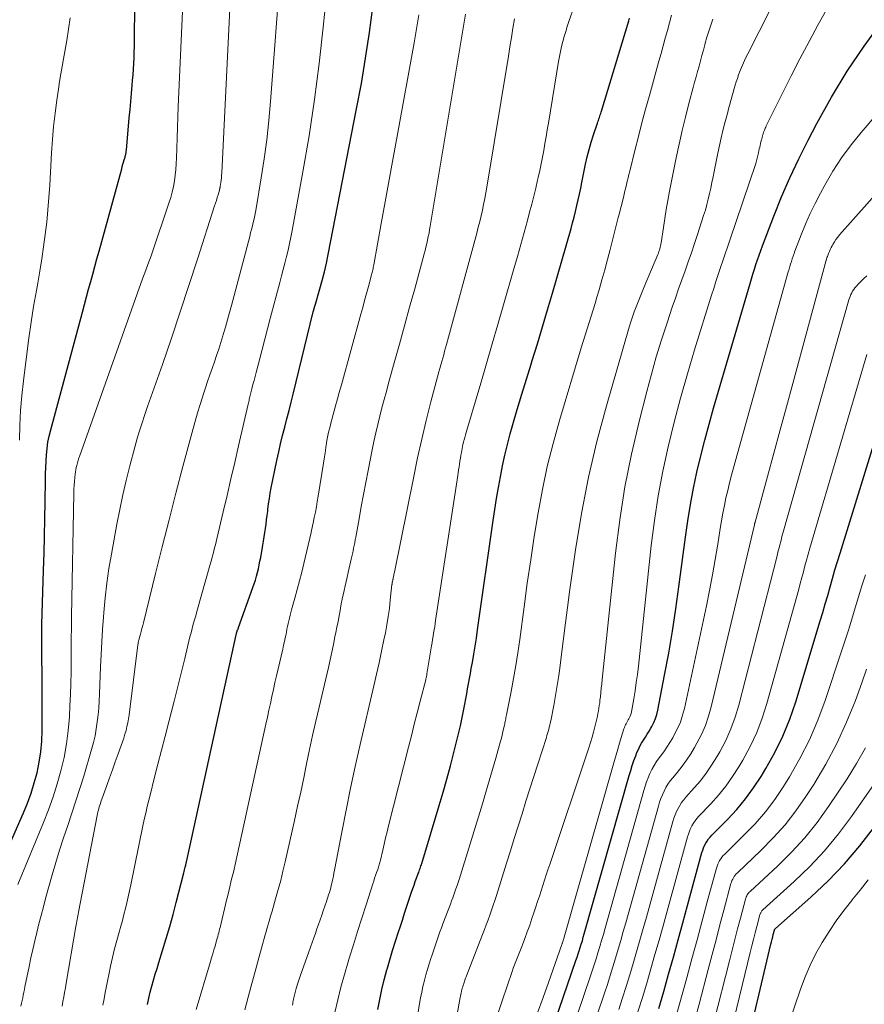
# Model space of a CAD drawing. Units: feet. Extents: x 1945000 to 1950031, y 510000 to 515000.
# Drawn here: x 1945898 to 1946075, y 511621 to 511828 of the extents above; entities that cross this region are included whole.
import ezdxf

# ---------------------------------------------------------------- set-up
doc = ezdxf.new("R2010")
doc.units = ezdxf.units.FT
doc.header["$LTSCALE"] = 100
doc.header["$MEASUREMENT"] = 0
doc.layers.add('CONTOUR INDEX', color=32, linetype='Continuous', lineweight=25)
doc.layers.add('CONTOUR INTERMEDIATE', color=40, linetype='Continuous', lineweight=15)

msp = doc.modelspace()

# ---------------------------------------------------------------- linework, layer by layer
at = {"layer": 'CONTOUR INDEX', "flags": 128}
for points, elevation in [([(1945891.7, 511645.08), (1945898.88, 511661.34), (1945899.72, 511663.41), (1945900.49, 511665.5), (1945901.14, 511667.63), (1945901.72, 511669.78), (1945902.16, 511671.96), (1945902.5, 511674.16), (1945902.68, 511676.37), (1945902.76, 511678.59), (1945902.75, 511691.55), (1945902.74, 511692.71), (1945902.74, 511693.87), (1945902.72, 511695.03), (1945902.7, 511696.19), (1945902.69, 511697.35), (1945902.69, 511698.51), (1945902.7, 511699.67), (1945902.73, 511700.83), (1945903.08, 511712.19), (1945903.18, 511715.78), (1945903.27, 511719.37), (1945903.34, 511722.96), (1945903.39, 511726.55), (1945903.45, 511731.08), (1945903.48, 511732.41), (1945903.52, 511733.73), (1945903.59, 511735.06), (1945903.68, 511736.39), (1945903.82, 511737.71), (1945904, 511739.02), (1945904.26, 511740.31), (1945904.57, 511741.6), (1945911.22, 511766.31), (1945911.65, 511767.9), (1945912.08, 511769.5), (1945912.52, 511771.09), (1945912.95, 511772.69), (1945913.38, 511774.29), (1945913.82, 511775.88), (1945914.26, 511777.48), (1945914.69, 511779.07), (1945919.44, 511796.35), (1945919.57, 511796.82), (1945919.71, 511797.29), (1945919.84, 511797.76), (1945919.98, 511798.23), (1945920.16, 511798.81), (1945920.2, 511798.99), (1945920.25, 511799.17), (1945920.29, 511799.35), (1945920.32, 511799.54), (1945920.35, 511799.72), (1945920.38, 511799.9), (1945920.4, 511800.09), (1945920.42, 511800.27), (1945921.04, 511807.04), (1945921.19, 511808.74), (1945921.35, 511810.44), (1945921.5, 511812.14), (1945921.64, 511813.84), (1945921.73, 511814.87), (1945921.82, 511816.06), (1945921.91, 511817.24), (1945921.98, 511818.43), (1945922.04, 511819.62), (1945922.09, 511820.8), (1945922.13, 511821.99), (1945922.15, 511823.18), (1945922.16, 511824.37), (1945922.17, 511829.67)], 760), ([(1945924.84, 511621.22), (1945925.12, 511622.5), (1945925.43, 511623.76), (1945925.76, 511625.02), (1945926.12, 511626.27), (1945926.48, 511627.52), (1945926.85, 511628.77), (1945927.23, 511630.01), (1945928.01, 511632.53), (1945928.77, 511635.03), (1945929.5, 511637.55), (1945930.2, 511640.07), (1945930.88, 511642.6), (1945932.48, 511648.78), (1945932.56, 511649.09), (1945932.63, 511649.4), (1945932.7, 511649.71), (1945932.77, 511650.01), (1945932.85, 511650.38), (1945932.88, 511650.51), (1945932.91, 511650.63), (1945932.94, 511650.76), (1945932.96, 511650.88), (1945932.99, 511651), (1945933.01, 511651.13), (1945933.04, 511651.25), (1945933.07, 511651.37), (1945943.45, 511698.68), (1945943.46, 511698.76), (1945943.48, 511698.85), (1945943.5, 511698.93), (1945943.52, 511699.01), (1945943.53, 511699.07), (1945943.55, 511699.12), (1945943.56, 511699.18), (1945943.58, 511699.24), (1945943.59, 511699.29), (1945943.61, 511699.35), (1945943.63, 511699.4), (1945943.65, 511699.46), (1945943.67, 511699.51), (1945943.74, 511699.69), (1945943.77, 511699.76), (1945943.79, 511699.82), (1945943.82, 511699.89), (1945943.84, 511699.96), (1945943.87, 511700.02), (1945943.89, 511700.09), (1945943.92, 511700.16), (1945943.94, 511700.22), (1945946.94, 511708.61), (1945947.21, 511709.38), (1945947.45, 511710.15), (1945947.68, 511710.93), (1945947.88, 511711.72), (1945948.07, 511712.51), (1945948.25, 511713.31), (1945948.41, 511714.1), (1945948.56, 511714.9), (1945949.01, 511717.44), (1945949.16, 511718.33), (1945949.3, 511719.21), (1945949.44, 511720.1), (1945949.57, 511720.98), (1945949.69, 511721.87), (1945949.81, 511722.76), (1945949.92, 511723.65), (1945950.03, 511724.54), (1945950.08, 511725), (1945950.22, 511726.12), (1945950.38, 511727.23), (1945950.58, 511728.34), (1945950.79, 511729.45), (1945951.98, 511735.24), (1945952.35, 511736.99), (1945952.74, 511738.73), (1945953.16, 511740.47), (1945953.6, 511742.2), (1945954.05, 511743.93), (1945954.5, 511745.66), (1945954.93, 511747.4), (1945955.36, 511749.13), (1945959.57, 511766.33), (1945959.63, 511766.54), (1945959.68, 511766.75), (1945959.74, 511766.96), (1945959.8, 511767.16), (1945959.86, 511767.37), (1945959.92, 511767.58), (1945959.98, 511767.78), (1945960.04, 511767.99), (1945960.96, 511771.15), (1945961.45, 511772.94), (1945961.91, 511774.74), (1945962.32, 511776.55), (1945962.71, 511778.37), (1945968.67, 511808.92), (1945969.65, 511814.23), (1945970.54, 511819.55), (1945971.33, 511824.88), (1945972.03, 511830.23)], 780), ([(1945973.08, 511620.14), (1945973.5, 511622.23), (1945973.95, 511624.31), (1945974.46, 511626.38), (1945975.01, 511628.44), (1945975.05, 511628.59), (1945975.62, 511630.56), (1945976.2, 511632.53), (1945976.81, 511634.49), (1945977.44, 511636.44), (1945977.75, 511637.39), (1945978.24, 511638.87), (1945978.72, 511640.34), (1945979.21, 511641.81), (1945979.7, 511643.28), (1945980.18, 511644.73), (1945980.43, 511645.47), (1945980.69, 511646.22), (1945980.95, 511646.95), (1945981.22, 511647.69), (1945981.57, 511648.63), (1945981.67, 511648.89), (1945981.77, 511649.16), (1945981.86, 511649.42), (1945981.96, 511649.69), (1945982.05, 511649.96), (1945982.14, 511650.22), (1945982.22, 511650.49), (1945982.31, 511650.76), (1945985.95, 511662.89), (1945986.76, 511665.66), (1945987.55, 511668.43), (1945988.3, 511671.21), (1945989.04, 511674), (1945989.75, 511676.81), (1945990.1, 511678.2), (1945990.42, 511679.6), (1945990.72, 511681), (1945991, 511682.41), (1945991.13, 511683.09), (1945991.33, 511684.16), (1945991.53, 511685.23), (1945991.73, 511686.3), (1945991.92, 511687.36), (1945992.11, 511688.43), (1945992.3, 511689.5), (1945992.49, 511690.57), (1945992.69, 511691.64), (1945992.91, 511692.9), (1945993.21, 511694.59), (1945993.5, 511696.3), (1945993.76, 511698), (1945994.02, 511699.7), (1945997.3, 511722.66), (1945997.64, 511724.95), (1945998, 511727.24), (1945998.38, 511729.52), (1945998.78, 511731.8), (1945999.22, 511734.07), (1945999.71, 511736.32), (1946000.26, 511738.57), (1946000.86, 511740.8), (1946001.41, 511742.72), (1946002.32, 511745.9), (1946003.26, 511749.08), (1946004.22, 511752.24), (1946005.21, 511755.41), (1946005.44, 511756.14), (1946006.54, 511759.67), (1946007.62, 511763.2), (1946008.67, 511766.75), (1946009.71, 511770.29), (1946013.58, 511783.81), (1946013.92, 511785), (1946014.23, 511786.2), (1946014.53, 511787.41), (1946014.81, 511788.62), (1946015.08, 511789.83), (1946015.34, 511791.04), (1946015.6, 511792.26), (1946015.85, 511793.47), (1946016.64, 511797.31), (1946016.99, 511798.87), (1946017.37, 511800.41), (1946017.81, 511801.94), (1946018.29, 511803.46), (1946019.11, 511805.91), (1946019.21, 511806.2), (1946019.31, 511806.49), (1946019.41, 511806.78), (1946019.51, 511807.06), (1946019.61, 511807.35), (1946019.71, 511807.64), (1946019.8, 511807.93), (1946019.89, 511808.22), (1946025.68, 511827.35), (1946025.85, 511827.94)], 800), ([(1946005.05, 511602.44), (1946014.61, 511630.39), (1946014.85, 511631.08), (1946015.08, 511631.78), (1946015.3, 511632.47), (1946015.52, 511633.17), (1946015.73, 511633.87), (1946015.95, 511634.57), (1946016.15, 511635.27), (1946016.35, 511635.97), (1946025.77, 511669.21), (1946026.08, 511670.25), (1946026.41, 511671.28), (1946026.77, 511672.31), (1946027.15, 511673.33), (1946027.4, 511673.99), (1946027.68, 511674.66), (1946028, 511675.33), (1946028.36, 511675.96), (1946028.75, 511676.59), (1946029.16, 511677.2), (1946029.55, 511677.83), (1946029.93, 511678.46), (1946030.3, 511679.1), (1946030.49, 511679.44), (1946030.9, 511680.27), (1946031.26, 511681.11), (1946031.54, 511681.99), (1946031.76, 511682.89), (1946033.19, 511690.25), (1946034.04, 511694.86), (1946034.84, 511699.47), (1946035.54, 511704.1), (1946036.18, 511708.73), (1946037.53, 511719.15), (1946038.02, 511722.58), (1946038.58, 511725.99), (1946039.23, 511729.39), (1946039.95, 511732.78), (1946040.75, 511736.15), (1946041.59, 511739.5), (1946042.49, 511742.85), (1946043.43, 511746.18), (1946051.1, 511772.29), (1946051.4, 511773.29), (1946051.7, 511774.29), (1946052.01, 511775.28), (1946052.33, 511776.28), (1946052.66, 511777.27), (1946052.99, 511778.26), (1946053.35, 511779.24), (1946053.71, 511780.22), (1946056.07, 511786.43), (1946057.69, 511790.48), (1946059.41, 511794.48), (1946061.28, 511798.42), (1946063.23, 511802.32), (1946065.07, 511805.83), (1946068.16, 511811.36), (1946071.43, 511816.78), (1946074.98, 511822.02), (1946078.7, 511827.14)], 820), ([(1946031.95, 511620.37), (1946033.01, 511623.94), (1946034.03, 511627.53), (1946035.02, 511631.12), (1946036.01, 511634.72), (1946037, 511638.32), (1946037.98, 511641.91), (1946041.01, 511653.06), (1946041.17, 511653.56), (1946041.35, 511654.05), (1946041.57, 511654.53), (1946041.81, 511655), (1946042.09, 511655.45), (1946042.39, 511655.88), (1946042.72, 511656.29), (1946043.08, 511656.67), (1946046.38, 511659.99), (1946048.32, 511662.09), (1946050.16, 511664.28), (1946051.83, 511666.58), (1946053.4, 511668.97), (1946054.42, 511670.65), (1946056.29, 511674.01), (1946057.98, 511677.44), (1946059.4, 511680.99), (1946060.65, 511684.62), (1946065.78, 511701.6), (1946066.31, 511703.37), (1946066.83, 511705.15), (1946067.35, 511706.92), (1946067.85, 511708.71), (1946068.36, 511710.49), (1946068.87, 511712.26), (1946069.4, 511714.04), (1946069.94, 511715.81), (1946079.32, 511746.13)], 840), ([(1946049.81, 511609.84), (1946055.46, 511633.86), (1946055.58, 511634.36), (1946055.71, 511634.86), (1946055.83, 511635.36), (1946055.96, 511635.86), (1946056.19, 511636.76), (1946056.2, 511636.81), (1946056.22, 511636.86), (1946056.24, 511636.91), (1946056.27, 511636.95), (1946056.3, 511636.99), (1946056.33, 511637.04), (1946056.37, 511637.07), (1946056.41, 511637.11), (1946063.8, 511643.68), (1946067.42, 511647.11), (1946070.87, 511650.68), (1946074.09, 511654.47), (1946077.15, 511658.41)], 860)]:
    msp.add_lwpolyline(points, dxfattribs=dict(at, elevation=elevation))
at = {"layer": 'CONTOUR INTERMEDIATE', "flags": 128}
for points, elevation in [([(1946009.83, 511604.15), (1946017.59, 511626.99), (1946018.01, 511628.25), (1946018.42, 511629.52), (1946018.82, 511630.78), (1946019.22, 511632.05), (1946019.6, 511633.33), (1946019.98, 511634.6), (1946020.35, 511635.88), (1946020.71, 511637.16), (1946028.83, 511666.01), (1946029.11, 511666.93), (1946029.42, 511667.83), (1946029.76, 511668.72), (1946030.12, 511669.61), (1946030.54, 511670.46), (1946030.99, 511671.3), (1946031.51, 511672.1), (1946032.06, 511672.87), (1946032.32, 511673.21), (1946033.01, 511674.15), (1946033.68, 511675.11), (1946034.3, 511676.1), (1946034.89, 511677.1), (1946035.22, 511677.69), (1946035.9, 511679.03), (1946036.49, 511680.39), (1946036.95, 511681.81), (1946037.33, 511683.26), (1946041.95, 511704.78), (1946042.61, 511707.99), (1946043.24, 511711.22), (1946043.8, 511714.45), (1946044.34, 511717.69), (1946044.84, 511720.96), (1946045.11, 511722.57), (1946045.39, 511724.17), (1946045.71, 511725.77), (1946046.04, 511727.36), (1946046.4, 511728.95), (1946046.78, 511730.54), (1946047.19, 511732.11), (1946047.61, 511733.69), (1946059.09, 511774.73), (1946059.25, 511775.29), (1946059.41, 511775.84), (1946059.58, 511776.38), (1946059.75, 511776.93), (1946059.93, 511777.48), (1946060.11, 511778.02), (1946060.31, 511778.56), (1946060.5, 511779.1), (1946061.81, 511782.52), (1946062.7, 511784.75), (1946063.66, 511786.94), (1946064.71, 511789.1), (1946065.82, 511791.23), (1946066.75, 511792.93), (1946068.45, 511795.83), (1946070.27, 511798.64), (1946072.26, 511801.35), (1946074.36, 511803.97), (1946130.67, 511869.89)], 824), ([(1945997.89, 511618.19), (1945999.14, 511621.97), (1946001.24, 511628.08), (1946001.49, 511628.79), (1946001.74, 511629.49), (1946002.01, 511630.19), (1946002.28, 511630.89), (1946002.56, 511631.58), (1946002.84, 511632.28), (1946003.11, 511632.98), (1946003.38, 511633.68), (1946003.9, 511635.05), (1946004.42, 511636.44), (1946004.92, 511637.83), (1946005.4, 511639.23), (1946005.88, 511640.64), (1946006.22, 511641.68), (1946006.58, 511642.79), (1946006.94, 511643.9), (1946007.3, 511645.01), (1946007.65, 511646.12), (1946008.01, 511647.23), (1946008.37, 511648.34), (1946008.74, 511649.44), (1946009.11, 511650.55), (1946017.31, 511675.02), (1946017.66, 511676.1), (1946017.99, 511677.19), (1946018.29, 511678.28), (1946018.58, 511679.39), (1946018.85, 511680.48), (1946018.98, 511681.04), (1946019.11, 511681.6), (1946019.22, 511682.16), (1946019.32, 511682.72), (1946019.42, 511683.29), (1946019.5, 511683.85), (1946019.58, 511684.42), (1946019.64, 511684.99), (1946019.72, 511685.68), (1946019.82, 511686.59), (1946019.91, 511687.5), (1946020.01, 511688.42), (1946020.11, 511689.33), (1946022.9, 511715.8), (1946023.79, 511722.76), (1946024.87, 511729.67), (1946026.25, 511736.53), (1946027.83, 511743.36), (1946029.44, 511749.69), (1946030.41, 511753.31), (1946031.43, 511756.92), (1946032.53, 511760.5), (1946033.69, 511764.06), (1946034.8, 511767.35), (1946035.45, 511769.25), (1946036.11, 511771.16), (1946036.78, 511773.06), (1946037.46, 511774.95), (1946038.13, 511776.85), (1946038.8, 511778.76), (1946039.44, 511780.66), (1946040.07, 511782.58), (1946041.36, 511786.55), (1946041.72, 511787.69), (1946042.04, 511788.83), (1946042.33, 511789.98), (1946042.6, 511791.14), (1946042.85, 511792.3), (1946043.09, 511793.47), (1946043.33, 511794.64), (1946043.56, 511795.8), (1946044.32, 511799.59), (1946044.65, 511801.2), (1946045.01, 511802.8), (1946045.4, 511804.4), (1946045.81, 511806), (1946046.33, 511807.92), (1946046.5, 511808.55), (1946046.67, 511809.18), (1946046.84, 511809.81), (1946047.01, 511810.44), (1946047.19, 511811.07), (1946047.36, 511811.71), (1946047.54, 511812.34), (1946047.71, 511812.97), (1946047.76, 511813.15), (1946047.96, 511813.87), (1946048.19, 511814.59), (1946048.43, 511815.3), (1946048.68, 511816), (1946048.9, 511816.59), (1946049.29, 511817.57), (1946049.7, 511818.55), (1946050.15, 511819.51), (1946050.61, 511820.47), (1946067.28, 511853.41)], 812), ([(1945898.32, 511620.87), (1945898.48, 511621.44), (1945898.61, 511622.01), (1945898.73, 511622.59), (1945898.83, 511623.17), (1945898.94, 511623.75), (1945899.06, 511624.33), (1945899.17, 511624.91), (1945900.04, 511629.14), (1945900.42, 511630.94), (1945900.81, 511632.73), (1945901.23, 511634.52), (1945901.65, 511636.3), (1945902.1, 511638.08), (1945902.55, 511639.86), (1945903.03, 511641.64), (1945903.51, 511643.41), (1945904.88, 511648.35), (1945905.64, 511650.96), (1945906.42, 511653.56), (1945907.26, 511656.14), (1945908.14, 511658.71), (1945909.02, 511661.28), (1945909.87, 511663.86), (1945910.69, 511666.44), (1945911.48, 511669.04), (1945913.14, 511674.67), (1945913.52, 511676.09), (1945913.86, 511677.52), (1945914.12, 511678.96), (1945914.34, 511680.41), (1945914.51, 511681.87), (1945914.65, 511683.33), (1945914.75, 511684.8), (1945914.82, 511686.27), (1945915.02, 511691.97), (1945915.13, 511694.57), (1945915.26, 511697.18), (1945915.42, 511699.78), (1945915.61, 511702.38), (1945915.69, 511703.34), (1945915.97, 511706.42), (1945916.33, 511709.49), (1945916.77, 511712.55), (1945917.28, 511715.59), (1945918.42, 511721.86), (1945919.02, 511724.93), (1945919.67, 511728), (1945920.39, 511731.04), (1945921.15, 511734.08), (1945922.19, 511737.97), (1945922.48, 511739.05), (1945922.79, 511740.13), (1945923.12, 511741.2), (1945923.45, 511742.27), (1945923.8, 511743.33), (1945924.15, 511744.4), (1945924.51, 511745.46), (1945924.88, 511746.52), (1945927.96, 511755.36), (1945929.85, 511760.85), (1945931.72, 511766.35), (1945933.54, 511771.86), (1945935.33, 511777.38), (1945938.92, 511788.56), (1945939.11, 511789.14), (1945939.29, 511789.72), (1945939.46, 511790.31), (1945939.63, 511790.89), (1945939.91, 511791.87), (1945939.94, 511791.97), (1945939.96, 511792.06), (1945939.99, 511792.16), (1945940.01, 511792.25), (1945940.03, 511792.35), (1945940.05, 511792.44), (1945940.07, 511792.54), (1945940.09, 511792.64), (1945940.21, 511793.46), (1945940.27, 511793.97), (1945940.33, 511794.48), (1945940.38, 511795), (1945940.41, 511795.51), (1945942.66, 511841.37)], 768), ([(1945906.94, 511620.85), (1945907.13, 511621.81), (1945907.3, 511622.77), (1945907.47, 511623.74), (1945907.64, 511624.7), (1945907.81, 511625.67), (1945909.83, 511637.51), (1945909.9, 511637.89), (1945909.97, 511638.27), (1945910.04, 511638.65), (1945910.1, 511639.02), (1945910.18, 511639.4), (1945910.25, 511639.78), (1945910.32, 511640.15), (1945910.39, 511640.53), (1945914.3, 511660.81), (1945914.37, 511661.17), (1945914.46, 511661.54), (1945914.55, 511661.9), (1945914.65, 511662.26), (1945914.75, 511662.62), (1945914.86, 511662.98), (1945914.98, 511663.34), (1945915.1, 511663.69), (1945916.3, 511667.06), (1945916.89, 511668.73), (1945917.49, 511670.39), (1945918.09, 511672.05), (1945918.7, 511673.71), (1945919.36, 511675.48), (1945919.63, 511676.26), (1945919.9, 511677.04), (1945920.13, 511677.83), (1945920.36, 511678.63), (1945920.55, 511679.43), (1945920.72, 511680.24), (1945920.87, 511681.05), (1945920.98, 511681.87), (1945922.84, 511696.6), (1945922.86, 511696.76), (1945922.89, 511696.93), (1945922.92, 511697.09), (1945922.95, 511697.25), (1945922.99, 511697.42), (1945923.02, 511697.58), (1945923.07, 511697.74), (1945923.11, 511697.9), (1945923.36, 511698.78), (1945923.52, 511699.39), (1945923.69, 511699.99), (1945923.84, 511700.6), (1945924, 511701.21), (1945926.53, 511711.51), (1945927.94, 511717.14), (1945929.36, 511722.76), (1945930.81, 511728.37), (1945932.28, 511733.98), (1945934.18, 511741.15), (1945934.74, 511743.17), (1945935.32, 511745.18), (1945935.93, 511747.18), (1945936.57, 511749.17), (1945936.99, 511750.41), (1945937.45, 511751.78), (1945937.91, 511753.14), (1945938.38, 511754.49), (1945938.86, 511755.85), (1945939.33, 511757.21), (1945939.79, 511758.57), (1945940.22, 511759.94), (1945940.64, 511761.31), (1945940.73, 511761.6), (1945941.18, 511763.13), (1945941.61, 511764.66), (1945942.03, 511766.19), (1945942.45, 511767.72), (1945946.26, 511782.18), (1945946.45, 511782.91), (1945946.64, 511783.63), (1945946.82, 511784.36), (1945947, 511785.09), (1945947.17, 511785.82), (1945947.33, 511786.55), (1945947.47, 511787.28), (1945947.61, 511788.02), (1945948.68, 511794.48), (1945949.28, 511798.46), (1945949.82, 511802.44), (1945950.25, 511806.44), (1945950.6, 511810.45), (1945952.75, 511838.75)], 772), ([(1945915.52, 511621.03), (1945915.76, 511622.38), (1945916.01, 511623.72), (1945916.27, 511625.06), (1945916.53, 511626.4), (1945916.73, 511627.38), (1945917.11, 511629.21), (1945917.52, 511631.03), (1945917.97, 511632.84), (1945918.44, 511634.64), (1945918.91, 511636.36), (1945919.25, 511637.59), (1945919.58, 511638.82), (1945919.9, 511640.06), (1945920.21, 511641.29), (1945920.51, 511642.53), (1945920.81, 511643.77), (1945921.08, 511645.01), (1945921.34, 511646.26), (1945923.04, 511654.54), (1945923.32, 511655.9), (1945923.6, 511657.25), (1945923.89, 511658.61), (1945924.18, 511659.96), (1945924.48, 511661.32), (1945924.79, 511662.67), (1945925.12, 511664.01), (1945925.45, 511665.36), (1945926.27, 511668.59), (1945927.03, 511671.54), (1945927.79, 511674.5), (1945928.55, 511677.45), (1945929.31, 511680.41), (1945930.45, 511684.77), (1945931.02, 511687.01), (1945931.58, 511689.24), (1945932.13, 511691.49), (1945932.67, 511693.73), (1945933.3, 511696.42), (1945933.52, 511697.32), (1945933.74, 511698.22), (1945933.97, 511699.11), (1945934.21, 511700.01), (1945934.45, 511700.9), (1945934.7, 511701.79), (1945934.95, 511702.68), (1945935.2, 511703.57), (1945938.08, 511713.71), (1945938.26, 511714.34), (1945938.43, 511714.98), (1945938.6, 511715.61), (1945938.76, 511716.24), (1945938.92, 511716.88), (1945939.07, 511717.52), (1945939.23, 511718.16), (1945939.38, 511718.79), (1945940.72, 511724.43), (1945941.53, 511727.88), (1945942.34, 511731.34), (1945943.14, 511734.8), (1945943.94, 511738.26), (1945945.93, 511747), (1945945.99, 511747.26), (1945946.05, 511747.53), (1945946.12, 511747.79), (1945946.18, 511748.05), (1945946.24, 511748.32), (1945946.31, 511748.58), (1945946.37, 511748.84), (1945946.44, 511749.1), (1945946.74, 511750.26), (1945946.95, 511751.1), (1945947.17, 511751.95), (1945947.39, 511752.79), (1945947.6, 511753.63), (1945948.28, 511756.28), (1945948.84, 511758.45), (1945949.4, 511760.61), (1945949.97, 511762.77), (1945950.54, 511764.94), (1945952.57, 511772.54), (1945952.93, 511773.89), (1945953.28, 511775.24), (1945953.63, 511776.59), (1945953.98, 511777.94), (1945954.31, 511779.29), (1945954.62, 511780.65), (1945954.9, 511782.01), (1945955.17, 511783.38), (1945957.41, 511795.72), (1945958.69, 511803.27), (1945959.85, 511810.84), (1945960.82, 511818.43), (1945961.68, 511826.04), (1945962.69, 511836.13)], 776), ([(1945897.71, 511646.36), (1945903.05, 511659.33), (1945904.09, 511662.01), (1945905.06, 511664.71), (1945905.92, 511667.44), (1945906.71, 511670.2), (1945907.36, 511672.99), (1945907.89, 511675.8), (1945908.24, 511678.63), (1945908.48, 511681.49), (1945908.6, 511683.82), (1945908.71, 511686.16), (1945908.79, 511688.5), (1945908.83, 511690.83), (1945908.85, 511693.17), (1945908.86, 511695.51), (1945908.88, 511697.85), (1945908.91, 511700.19), (1945908.94, 511702.53), (1945909.42, 511728.37), (1945909.44, 511729.19), (1945909.48, 511730.01), (1945909.54, 511730.83), (1945909.62, 511731.64), (1945909.69, 511732.34), (1945909.75, 511732.8), (1945909.82, 511733.26), (1945909.92, 511733.72), (1945910.03, 511734.17), (1945910.18, 511734.75), (1945910.23, 511734.92), (1945910.27, 511735.08), (1945910.32, 511735.23), (1945910.37, 511735.39), (1945910.42, 511735.55), (1945910.47, 511735.71), (1945910.53, 511735.87), (1945910.58, 511736.02), (1945923.48, 511772.32), (1945923.75, 511773.07), (1945924.03, 511773.82), (1945924.31, 511774.57), (1945924.59, 511775.32), (1945924.87, 511776.07), (1945925.15, 511776.82), (1945925.41, 511777.57), (1945925.67, 511778.33), (1945929.35, 511789.17), (1945929.71, 511790.31), (1945930.02, 511791.47), (1945930.27, 511792.64), (1945930.48, 511793.82), (1945930.64, 511795.02), (1945930.77, 511796.21), (1945930.85, 511797.41), (1945930.91, 511798.61), (1945930.97, 511800.6), (1945931.04, 511802.8), (1945931.12, 511805), (1945931.2, 511807.2), (1945931.3, 511809.4), (1945932.27, 511830.87)], 764), ([(1945964.09, 511619.5), (1945964.71, 511622.18), (1945965.37, 511624.84), (1945966.1, 511627.49), (1945966.87, 511630.13), (1945967.12, 511630.93), (1945967.99, 511633.72), (1945968.87, 511636.51), (1945969.75, 511639.3), (1945970.64, 511642.09), (1945972.06, 511646.48), (1945972.25, 511647.07), (1945972.44, 511647.66), (1945972.64, 511648.24), (1945972.84, 511648.83), (1945973.08, 511649.52), (1945973.16, 511649.76), (1945973.24, 511650), (1945973.31, 511650.25), (1945973.39, 511650.49), (1945973.46, 511650.73), (1945973.53, 511650.98), (1945973.59, 511651.22), (1945973.65, 511651.47), (1945974.12, 511653.54), (1945974.42, 511654.82), (1945974.72, 511656.1), (1945975.04, 511657.38), (1945975.36, 511658.66), (1945979.52, 511675.1), (1945980.13, 511677.51), (1945980.75, 511679.92), (1945981.36, 511682.34), (1945981.98, 511684.75), (1945983.14, 511689.27), (1945983.18, 511689.42), (1945983.21, 511689.58), (1945983.25, 511689.73), (1945983.28, 511689.88), (1945983.31, 511690.04), (1945983.34, 511690.19), (1945983.37, 511690.35), (1945983.39, 511690.5), (1945984.37, 511696.39), (1945984.48, 511697.06), (1945984.59, 511697.72), (1945984.7, 511698.38), (1945984.8, 511699.04), (1945984.91, 511699.7), (1945985.02, 511700.36), (1945985.12, 511701.02), (1945985.22, 511701.69), (1945989.84, 511732.04), (1945989.93, 511732.65), (1945990.02, 511733.26), (1945990.11, 511733.87), (1945990.2, 511734.47), (1945990.3, 511735.08), (1945990.4, 511735.69), (1945990.5, 511736.3), (1945990.61, 511736.9), (1945990.77, 511737.7), (1945990.85, 511738.12), (1945990.94, 511738.54), (1945991.04, 511738.96), (1945991.15, 511739.38), (1945991.19, 511739.55), (1945991.33, 511740.05), (1945991.47, 511740.56), (1945991.61, 511741.06), (1945991.75, 511741.56), (1945994.67, 511751.43), (1945995.88, 511755.53), (1945997.08, 511759.63), (1945998.27, 511763.74), (1945999.46, 511767.85), (1946001.62, 511775.41), (1946002.34, 511777.94), (1946003.05, 511780.47), (1946003.75, 511783), (1946004.44, 511785.53), (1946004.91, 511787.26), (1946005.35, 511788.94), (1946005.78, 511790.61), (1946006.18, 511792.3), (1946006.58, 511793.98), (1946006.7, 511794.53), (1946007.02, 511795.95), (1946007.31, 511797.36), (1946007.59, 511798.78), (1946007.85, 511800.21), (1946008.1, 511801.64), (1946008.35, 511803.06), (1946008.59, 511804.49), (1946008.83, 511805.92), (1946010.94, 511818.8), (1946011.13, 511819.87), (1946011.34, 511820.94), (1946011.59, 511822), (1946011.85, 511823.05), (1946012.14, 511824.1), (1946012.46, 511825.14), (1946012.79, 511826.18), (1946013.15, 511827.21), (1946014.34, 511830.54)], 796), ([(1945898.01, 511739.45), (1945898.1, 511742.58), (1945898.26, 511745.7), (1945898.53, 511748.82), (1945898.86, 511751.93), (1945899.54, 511757.53), (1945899.98, 511760.87), (1945900.46, 511764.19), (1945901, 511767.51), (1945901.58, 511770.82), (1945901.86, 511772.34), (1945902.3, 511774.89), (1945902.72, 511777.45), (1945903.09, 511780.01), (1945903.44, 511782.57), (1945903.73, 511785.15), (1945903.99, 511787.72), (1945904.2, 511790.3), (1945904.37, 511792.88), (1945904.75, 511799.69), (1945904.94, 511802.45), (1945905.18, 511805.22), (1945905.49, 511807.98), (1945905.85, 511810.73), (1945906.18, 511813.05), (1945906.42, 511814.64), (1945906.67, 511816.22), (1945906.95, 511817.8), (1945907.23, 511819.38), (1945907.52, 511820.91), (1945907.94, 511823.26), (1945908.33, 511825.61), (1945908.67, 511827.97)], 756), ([(1945935.03, 511620.15), (1945938.04, 511630.17), (1945938.29, 511630.99), (1945938.53, 511631.81), (1945938.77, 511632.63), (1945939.01, 511633.45), (1945939.27, 511634.35), (1945939.38, 511634.72), (1945939.48, 511635.09), (1945939.58, 511635.46), (1945939.68, 511635.83), (1945939.77, 511636.21), (1945939.86, 511636.58), (1945939.95, 511636.95), (1945940.04, 511637.33), (1945941.43, 511643.09), (1945941.65, 511644.01), (1945941.87, 511644.94), (1945942.1, 511645.87), (1945942.32, 511646.8), (1945942.55, 511647.73), (1945942.77, 511648.66), (1945942.98, 511649.59), (1945943.19, 511650.52), (1945949.66, 511679.96), (1945949.98, 511681.41), (1945950.29, 511682.86), (1945950.61, 511684.31), (1945950.92, 511685.75), (1945951.23, 511687.2), (1945951.55, 511688.65), (1945951.88, 511690.09), (1945952.21, 511691.54), (1945953.18, 511695.68), (1945953.36, 511696.47), (1945953.54, 511697.26), (1945953.7, 511698.05), (1945953.87, 511698.84), (1945953.95, 511699.25), (1945954.07, 511699.84), (1945954.19, 511700.43), (1945954.32, 511701.01), (1945954.45, 511701.6), (1945954.59, 511702.19), (1945954.74, 511702.77), (1945954.89, 511703.35), (1945955.05, 511703.93), (1945955.74, 511706.38), (1945956.23, 511708.19), (1945956.71, 511710), (1945957.17, 511711.82), (1945957.61, 511713.64), (1945959.13, 511720.14), (1945959.24, 511720.62), (1945959.35, 511721.09), (1945959.45, 511721.56), (1945959.55, 511722.04), (1945959.8, 511723.29), (1945960.02, 511724.39), (1945960.23, 511725.49), (1945960.42, 511726.6), (1945960.61, 511727.7), (1945961.72, 511734.68), (1945961.86, 511735.52), (1945961.98, 511736.36), (1945962.11, 511737.2), (1945962.23, 511738.04), (1945962.26, 511738.28), (1945962.37, 511739), (1945962.5, 511739.72), (1945962.65, 511740.44), (1945962.8, 511741.16), (1945962.98, 511741.87), (1945963.16, 511742.58), (1945963.34, 511743.29), (1945963.53, 511744), (1945963.56, 511744.1), (1945963.77, 511744.86), (1945963.98, 511745.62), (1945964.18, 511746.37), (1945964.39, 511747.13), (1945964.47, 511747.44), (1945964.71, 511748.35), (1945964.96, 511749.26), (1945965.21, 511750.17), (1945965.46, 511751.09), (1945969.53, 511765.84), (1945969.94, 511767.3), (1945970.34, 511768.77), (1945970.74, 511770.23), (1945971.14, 511771.7), (1945971.79, 511774.11), (1945971.86, 511774.37), (1945971.93, 511774.63), (1945971.99, 511774.89), (1945972.05, 511775.15), (1945972.1, 511775.41), (1945972.16, 511775.67), (1945972.21, 511775.93), (1945972.25, 511776.19), (1945973.82, 511784.85), (1945974.65, 511789.44), (1945975.48, 511794.03), (1945976.31, 511798.62), (1945977.15, 511803.21), (1945980.71, 511822.73), (1945981.22, 511825.67), (1945981.7, 511828.62)], 784), ([(1945945.27, 511620.08), (1945945.61, 511621.39), (1945945.95, 511622.7), (1945946.52, 511624.84), (1945947.06, 511626.88), (1945947.61, 511628.91), (1945948.16, 511630.94), (1945948.72, 511632.97), (1945949.51, 511635.8), (1945949.68, 511636.42), (1945949.86, 511637.03), (1945950.04, 511637.65), (1945950.22, 511638.26), (1945950.4, 511638.88), (1945950.58, 511639.49), (1945950.76, 511640.1), (1945950.94, 511640.72), (1945951.69, 511643.33), (1945952.23, 511645.26), (1945952.75, 511647.19), (1945953.23, 511649.13), (1945953.68, 511651.08), (1945955.63, 511659.76), (1945956.29, 511662.73), (1945956.94, 511665.7), (1945957.57, 511668.67), (1945958.19, 511671.64), (1945958.81, 511674.62), (1945959.45, 511677.59), (1945960.11, 511680.55), (1945960.79, 511683.51), (1945962.74, 511691.84), (1945963.11, 511693.44), (1945963.46, 511695.04), (1945963.8, 511696.64), (1945964.13, 511698.24), (1945964.31, 511699.13), (1945964.53, 511700.29), (1945964.76, 511701.46), (1945964.97, 511702.62), (1945965.18, 511703.79), (1945965.26, 511704.24), (1945965.43, 511705.18), (1945965.61, 511706.12), (1945965.81, 511707.05), (1945966.02, 511707.98), (1945966.23, 511708.91), (1945966.45, 511709.84), (1945966.67, 511710.77), (1945966.88, 511711.7), (1945967.54, 511714.5), (1945967.67, 511715.08), (1945967.8, 511715.65), (1945967.92, 511716.23), (1945968.04, 511716.81), (1945968.15, 511717.39), (1945968.26, 511717.97), (1945968.37, 511718.55), (1945968.47, 511719.13), (1945969.17, 511723.01), (1945969.62, 511725.53), (1945970.09, 511728.05), (1945970.57, 511730.56), (1945971.06, 511733.08), (1945971.92, 511737.44), (1945972.28, 511739.21), (1945972.67, 511740.97), (1945973.08, 511742.72), (1945973.51, 511744.47), (1945973.96, 511746.21), (1945974.42, 511747.96), (1945974.89, 511749.7), (1945975.37, 511751.43), (1945976.56, 511755.7), (1945977.64, 511759.57), (1945978.71, 511763.44), (1945979.77, 511767.31), (1945980.83, 511771.19), (1945982.82, 511778.5), (1945983.01, 511779.22), (1945983.19, 511779.95), (1945983.36, 511780.68), (1945983.53, 511781.41), (1945983.68, 511782.14), (1945983.83, 511782.87), (1945983.96, 511783.61), (1945984.09, 511784.34), (1945991.45, 511828.77)], 788), ([(1945955.21, 511621.07), (1945955.27, 511621.37), (1945955.33, 511621.68), (1945955.39, 511621.98), (1945955.46, 511622.29), (1945955.53, 511622.59), (1945955.81, 511623.71), (1945956.03, 511624.57), (1945956.28, 511625.43), (1945956.55, 511626.28), (1945956.83, 511627.12), (1945959.01, 511633.24), (1945959.35, 511634.19), (1945959.68, 511635.14), (1945960.02, 511636.09), (1945960.36, 511637.04), (1945960.69, 511637.98), (1945961.02, 511638.94), (1945961.35, 511639.89), (1945961.68, 511640.84), (1945962.33, 511642.76), (1945962.49, 511643.24), (1945962.65, 511643.72), (1945962.8, 511644.2), (1945962.95, 511644.68), (1945963.1, 511645.16), (1945963.23, 511645.64), (1945963.35, 511646.13), (1945963.47, 511646.62), (1945963.52, 511646.88), (1945963.66, 511647.5), (1945963.79, 511648.12), (1945963.91, 511648.74), (1945964.03, 511649.37), (1945965.54, 511657.33), (1945966.44, 511661.93), (1945967.38, 511666.52), (1945968.38, 511671.1), (1945969.42, 511675.67), (1945972.3, 511688), (1945972.85, 511690.4), (1945973.39, 511692.81), (1945973.9, 511695.22), (1945974.39, 511697.64), (1945974.68, 511699.09), (1945975, 511700.79), (1945975.28, 511702.49), (1945975.52, 511704.2), (1945975.72, 511705.92), (1945976.07, 511709.19), (1945976.08, 511709.27), (1945976.09, 511709.35), (1945976.1, 511709.44), (1945976.11, 511709.52), (1945976.13, 511709.6), (1945976.14, 511709.68), (1945976.16, 511709.77), (1945976.18, 511709.85), (1945976.24, 511710.11), (1945976.25, 511710.16), (1945976.26, 511710.21), (1945976.28, 511710.27), (1945976.29, 511710.32), (1945976.3, 511710.37), (1945976.31, 511710.42), (1945976.32, 511710.48), (1945976.33, 511710.53), (1945976.39, 511710.88), (1945976.43, 511711.1), (1945976.48, 511711.33), (1945976.52, 511711.56), (1945976.57, 511711.78), (1945980.62, 511731.83), (1945981.45, 511735.76), (1945982.32, 511739.68), (1945983.26, 511743.58), (1945984.24, 511747.47), (1945985.9, 511753.8), (1945986.09, 511754.52), (1945986.29, 511755.24), (1945986.49, 511755.95), (1945986.69, 511756.67), (1945986.9, 511757.38), (1945987.1, 511758.1), (1945987.3, 511758.82), (1945987.5, 511759.54), (1945993.84, 511782.88), (1945994.15, 511784.08), (1945994.46, 511785.27), (1945994.74, 511786.47), (1945995.02, 511787.67), (1945995.27, 511788.88), (1945995.51, 511790.09), (1945995.74, 511791.3), (1945995.95, 511792.51), (1946000.46, 511819.96), (1946000.78, 511821.91), (1946001.1, 511823.85), (1946001.42, 511825.8), (1946001.74, 511827.74)], 792), ([(1945978.56, 511600.35), (1945981.85, 511621.38), (1945982.06, 511622.59), (1945982.29, 511623.8), (1945982.56, 511624.99), (1945982.85, 511626.19), (1945982.87, 511626.27), (1945983.18, 511627.41), (1945983.51, 511628.56), (1945983.85, 511629.69), (1945984.21, 511630.82), (1945984.4, 511631.39), (1945984.68, 511632.23), (1945984.96, 511633.08), (1945985.24, 511633.92), (1945985.53, 511634.77), (1945985.82, 511635.61), (1945986.12, 511636.45), (1945986.42, 511637.29), (1945986.74, 511638.12), (1945988.31, 511642.25), (1945988.56, 511642.89), (1945988.79, 511643.53), (1945989.03, 511644.17), (1945989.26, 511644.81), (1945989.48, 511645.46), (1945989.7, 511646.11), (1945989.91, 511646.76), (1945990.12, 511647.41), (1945995.02, 511663.27), (1945995.74, 511665.66), (1945996.46, 511668.05), (1945997.15, 511670.45), (1945997.84, 511672.85), (1945998.83, 511676.38), (1945999, 511677.02), (1945999.17, 511677.66), (1945999.32, 511678.31), (1945999.46, 511678.96), (1945999.62, 511679.71), (1945999.68, 511679.99), (1945999.74, 511680.26), (1945999.79, 511680.53), (1945999.84, 511680.81), (1945999.89, 511681.08), (1945999.95, 511681.36), (1946000, 511681.63), (1946000.05, 511681.91), (1946001.02, 511686.78), (1946001.53, 511689.49), (1946002, 511692.21), (1946002.43, 511694.93), (1946002.82, 511697.67), (1946003.74, 511704.55), (1946004.42, 511709.47), (1946005.13, 511714.4), (1946005.88, 511719.31), (1946006.67, 511724.22), (1946007.57, 511729.11), (1946008.6, 511733.97), (1946009.81, 511738.78), (1946011.14, 511743.57), (1946015.72, 511758.84), (1946016.12, 511760.17), (1946016.54, 511761.49), (1946016.96, 511762.81), (1946017.39, 511764.13), (1946017.82, 511765.44), (1946018.24, 511766.77), (1946018.64, 511768.09), (1946019.02, 511769.42), (1946019.46, 511770.97), (1946020.06, 511773.08), (1946020.64, 511775.19), (1946021.2, 511777.3), (1946021.76, 511779.42), (1946023.48, 511786.1), (1946023.72, 511787.04), (1946023.96, 511787.97), (1946024.19, 511788.9), (1946024.42, 511789.84), (1946024.54, 511790.34), (1946024.7, 511791.03), (1946024.87, 511791.71), (1946025.03, 511792.4), (1946025.2, 511793.08), (1946025.36, 511793.76), (1946025.53, 511794.45), (1946025.7, 511795.13), (1946025.87, 511795.81), (1946026.96, 511800.21), (1946027.69, 511803.09), (1946028.44, 511805.97), (1946029.2, 511808.84), (1946029.99, 511811.7), (1946031.98, 511818.91), (1946032.43, 511820.51), (1946032.87, 511822.11), (1946033.32, 511823.71), (1946033.76, 511825.31), (1946034.2, 511826.91), (1946034.64, 511828.51)], 804), ([(1945989.61, 511618.43), (1945990.33, 511622.63), (1945990.4, 511622.96), (1945990.46, 511623.29), (1945990.53, 511623.62), (1945990.61, 511623.94), (1945990.62, 511623.96), (1945990.7, 511624.28), (1945990.79, 511624.59), (1945990.88, 511624.9), (1945990.98, 511625.21), (1945991.03, 511625.36), (1945991.11, 511625.59), (1945991.19, 511625.82), (1945991.26, 511626.05), (1945991.34, 511626.28), (1945991.42, 511626.51), (1945991.5, 511626.74), (1945991.59, 511626.96), (1945991.67, 511627.19), (1945995.05, 511635.87), (1945995.44, 511636.88), (1945995.82, 511637.9), (1945996.2, 511638.91), (1945996.57, 511639.93), (1945996.93, 511640.96), (1945997.29, 511641.98), (1945997.63, 511643.01), (1945997.96, 511644.05), (1946000.08, 511650.8), (1946000.89, 511653.4), (1946001.7, 511655.99), (1946002.51, 511658.59), (1946003.32, 511661.18), (1946004.13, 511663.78), (1946004.94, 511666.37), (1946005.77, 511668.96), (1946006.6, 511671.55), (1946008.41, 511677.13), (1946008.54, 511677.56), (1946008.67, 511677.99), (1946008.8, 511678.43), (1946008.92, 511678.86), (1946009.03, 511679.3), (1946009.14, 511679.74), (1946009.24, 511680.18), (1946009.33, 511680.63), (1946009.97, 511683.89), (1946010.35, 511685.96), (1946010.7, 511688.05), (1946011.01, 511690.13), (1946011.29, 511692.23), (1946011.58, 511694.6), (1946011.98, 511697.88), (1946012.4, 511701.16), (1946012.84, 511704.43), (1946013.29, 511707.71), (1946014.52, 511716.48), (1946015.76, 511724.11), (1946017.21, 511731.69), (1946018.99, 511739.2), (1946020.98, 511746.67), (1946025.77, 511763.16), (1946026.09, 511764.24), (1946026.44, 511765.32), (1946026.81, 511766.38), (1946027.21, 511767.44), (1946027.62, 511768.49), (1946028.04, 511769.54), (1946028.46, 511770.58), (1946028.9, 511771.62), (1946031.75, 511778.39), (1946031.87, 511778.68), (1946031.98, 511778.98), (1946032.09, 511779.29), (1946032.19, 511779.59), (1946032.27, 511779.9), (1946032.35, 511780.21), (1946032.41, 511780.52), (1946032.46, 511780.84), (1946032.92, 511784.03), (1946033.2, 511785.93), (1946033.51, 511787.84), (1946033.85, 511789.73), (1946034.21, 511791.63), (1946035.62, 511798.67), (1946036.21, 511801.52), (1946036.85, 511804.36), (1946037.54, 511807.19), (1946038.26, 511810.02), (1946039.17, 511813.41), (1946039.47, 511814.53), (1946039.77, 511815.65), (1946040.08, 511816.76), (1946040.39, 511817.88), (1946040.7, 511818.99), (1946041, 511820.11), (1946041.31, 511821.22), (1946041.61, 511822.34), (1946041.7, 511822.67), (1946042.06, 511823.94), (1946042.45, 511825.21), (1946042.86, 511826.47), (1946043.29, 511827.73)], 808), ([(1946006.56, 511619.48), (1946007.71, 511622.63), (1946008.84, 511625.79), (1946011.66, 511633.77), (1946011.7, 511633.9), (1946011.75, 511634.03), (1946011.79, 511634.15), (1946011.83, 511634.28), (1946011.87, 511634.41), (1946011.91, 511634.54), (1946011.95, 511634.67), (1946011.98, 511634.79), (1946022.7, 511672.34), (1946023.04, 511673.54), (1946023.39, 511674.74), (1946023.75, 511675.94), (1946024.11, 511677.14), (1946024.67, 511678.96), (1946024.76, 511679.24), (1946024.87, 511679.51), (1946024.99, 511679.78), (1946025.12, 511680.04), (1946025.27, 511680.3), (1946025.41, 511680.56), (1946025.55, 511680.82), (1946025.7, 511681.08), (1946025.76, 511681.19), (1946025.92, 511681.51), (1946026.05, 511681.83), (1946026.16, 511682.17), (1946026.23, 511682.52), (1946026.72, 511685.23), (1946027, 511686.94), (1946027.26, 511688.66), (1946027.49, 511690.38), (1946027.69, 511692.11), (1946030.38, 511717.4), (1946031.04, 511722.62), (1946031.82, 511727.81), (1946032.8, 511732.97), (1946033.91, 511738.1), (1946035.17, 511743.21), (1946036.51, 511748.3), (1946037.95, 511753.35), (1946039.46, 511758.39), (1946043.02, 511769.83), (1946043.48, 511771.28), (1946043.94, 511772.73), (1946044.41, 511774.18), (1946044.89, 511775.62), (1946045.37, 511777.06), (1946045.86, 511778.51), (1946046.35, 511779.95), (1946046.83, 511781.39), (1946052.28, 511797.43), (1946052.37, 511797.71), (1946052.45, 511797.98), (1946052.53, 511798.26), (1946052.6, 511798.54), (1946052.67, 511798.82), (1946052.73, 511799.1), (1946052.79, 511799.38), (1946052.85, 511799.66), (1946053.02, 511800.5), (1946053.1, 511800.88), (1946053.18, 511801.25), (1946053.27, 511801.62), (1946053.36, 511801.99), (1946053.48, 511802.43), (1946053.52, 511802.57), (1946053.56, 511802.72), (1946053.6, 511802.86), (1946053.64, 511803.01), (1946053.68, 511803.15), (1946053.72, 511803.3), (1946053.76, 511803.44), (1946053.8, 511803.59), (1946053.81, 511803.64), (1946053.86, 511803.8), (1946053.91, 511803.97), (1946053.97, 511804.13), (1946054.03, 511804.3), (1946054.08, 511804.43), (1946054.17, 511804.65), (1946054.26, 511804.88), (1946054.36, 511805.1), (1946054.47, 511805.32), (1946057.85, 511812.17), (1946059.68, 511815.81), (1946061.53, 511819.42), (1946063.44, 511823.01), (1946065.38, 511826.58), (1946066.81, 511829.16)], 816), ([(1946014.59, 511605.84), (1946020.58, 511623.58), (1946021.19, 511625.41), (1946021.78, 511627.25), (1946022.36, 511629.09), (1946022.92, 511630.93), (1946023.46, 511632.78), (1946024, 511634.63), (1946024.53, 511636.49), (1946025.06, 511638.34), (1946031.88, 511662.79), (1946032.13, 511663.59), (1946032.41, 511664.39), (1946032.72, 511665.16), (1946033.07, 511665.93), (1946033.46, 511666.66), (1946033.89, 511667.38), (1946034.37, 511668.06), (1946034.88, 511668.72), (1946035.86, 511669.88), (1946036.85, 511671.12), (1946037.79, 511672.4), (1946038.66, 511673.73), (1946039.48, 511675.09), (1946039.96, 511675.94), (1946040.9, 511677.78), (1946041.73, 511679.67), (1946042.4, 511681.62), (1946042.96, 511683.61), (1946051.99, 511721.72), (1946052.01, 511721.79), (1946052.02, 511721.87), (1946052.04, 511721.94), (1946052.06, 511722.01), (1946052.08, 511722.09), (1946052.09, 511722.16), (1946052.11, 511722.23), (1946052.13, 511722.31), (1946054.75, 511731.88), (1946056.08, 511736.74), (1946057.4, 511741.6), (1946058.73, 511746.46), (1946060.04, 511751.32), (1946067.05, 511777.18), (1946067.08, 511777.28), (1946067.1, 511777.38), (1946067.13, 511777.48), (1946067.16, 511777.58), (1946067.2, 511777.68), (1946067.23, 511777.78), (1946067.26, 511777.88), (1946067.3, 511777.98), (1946067.54, 511778.61), (1946067.71, 511779.02), (1946067.88, 511779.42), (1946068.08, 511779.82), (1946068.28, 511780.2), (1946068.45, 511780.5), (1946068.76, 511781.02), (1946069.09, 511781.52), (1946069.46, 511782.01), (1946069.85, 511782.47), (1946088.12, 511803.01)], 828), ([(1946023.6, 511620.16), (1946024.39, 511622.56), (1946025.16, 511624.96), (1946025.9, 511627.38), (1946026.62, 511629.8), (1946027.32, 511632.23), (1946028.02, 511634.66), (1946028.7, 511637.09), (1946029.38, 511639.53), (1946034.93, 511659.56), (1946035.15, 511660.25), (1946035.39, 511660.94), (1946035.68, 511661.61), (1946035.99, 511662.27), (1946036.35, 511662.9), (1946036.74, 511663.52), (1946037.18, 511664.1), (1946037.65, 511664.66), (1946039.38, 511666.57), (1946040.68, 511668.1), (1946041.91, 511669.69), (1946043.04, 511671.35), (1946044.1, 511673.07), (1946044.75, 511674.18), (1946045.98, 511676.53), (1946047.07, 511678.94), (1946047.97, 511681.42), (1946048.73, 511683.96), (1946056.67, 511714.94), (1946056.84, 511715.59), (1946057, 511716.25), (1946057.17, 511716.91), (1946057.33, 511717.56), (1946057.5, 511718.22), (1946057.67, 511718.87), (1946057.84, 511719.53), (1946058.03, 511720.18), (1946071.79, 511768.85), (1946071.91, 511769.23), (1946072.05, 511769.61), (1946072.21, 511769.98), (1946072.38, 511770.35), (1946072.58, 511770.7), (1946072.8, 511771.04), (1946073.04, 511771.36), (1946073.3, 511771.66), (1946073.83, 511772.23), (1946074.38, 511772.81), (1946074.95, 511773.37), (1946075.53, 511773.9)], 832), ([(1946027.6, 511619.69), (1946028.55, 511622.67), (1946029.45, 511625.67), (1946030.32, 511628.67), (1946031.17, 511631.68), (1946032.02, 511634.69), (1946032.86, 511637.7), (1946033.69, 511640.72), (1946037.97, 511656.31), (1946038.16, 511656.91), (1946038.37, 511657.5), (1946038.63, 511658.07), (1946038.91, 511658.63), (1946039.23, 511659.17), (1946039.58, 511659.69), (1946039.96, 511660.18), (1946040.38, 511660.65), (1946042.88, 511663.28), (1946044.5, 511665.1), (1946046.03, 511666.98), (1946047.43, 511668.97), (1946048.74, 511671.03), (1946049.57, 511672.42), (1946051.11, 511675.27), (1946052.49, 511678.19), (1946053.63, 511681.21), (1946054.62, 511684.3), (1946061.27, 511708.23), (1946061.6, 511709.45), (1946061.94, 511710.68), (1946062.27, 511711.9), (1946062.59, 511713.13), (1946062.92, 511714.35), (1946063.26, 511715.57), (1946063.6, 511716.8), (1946063.96, 511718.01), (1946075.58, 511757.44)], 836), ([(1946035.39, 511618.04), (1946036.4, 511621.54), (1946037.38, 511625.04), (1946037.85, 511626.8), (1946038.92, 511630.77), (1946039.99, 511634.75), (1946041.06, 511638.72), (1946042.13, 511642.69), (1946044.05, 511649.8), (1946044.18, 511650.21), (1946044.33, 511650.61), (1946044.51, 511651), (1946044.71, 511651.38), (1946044.94, 511651.74), (1946045.19, 511652.09), (1946045.47, 511652.42), (1946045.77, 511652.73), (1946049.87, 511656.72), (1946052.14, 511659.09), (1946054.29, 511661.57), (1946056.25, 511664.19), (1946058.09, 511666.91), (1946059.32, 511668.88), (1946061.54, 511672.73), (1946063.57, 511676.67), (1946065.3, 511680.75), (1946066.85, 511684.92), (1946070.2, 511695.06), (1946070.95, 511697.36), (1946071.68, 511699.67), (1946072.4, 511701.98), (1946073.1, 511704.3), (1946073.8, 511706.62), (1946074.52, 511708.93), (1946075.25, 511711.24)], 844), ([(1946039.66, 511618.49), (1946040.42, 511621.28), (1946042.32, 511628.56), (1946043.14, 511631.67), (1946043.96, 511634.77), (1946044.78, 511637.88), (1946045.61, 511640.98), (1946047.09, 511646.54), (1946047.19, 511646.86), (1946047.3, 511647.17), (1946047.45, 511647.47), (1946047.61, 511647.77), (1946047.79, 511648.05), (1946047.99, 511648.31), (1946048.21, 511648.56), (1946048.44, 511648.8), (1946053.36, 511653.45), (1946055.96, 511656.1), (1946058.42, 511658.85), (1946060.68, 511661.78), (1946062.8, 511664.82), (1946064.42, 511667.32), (1946066.95, 511671.56), (1946069.28, 511675.88), (1946071.31, 511680.36), (1946073.15, 511684.94), (1946074.49, 511688.63), (1946075.49, 511691.44)], 848), ([(1946043.51, 511617.5), (1946046.75, 511630.32), (1946047.32, 511632.56), (1946047.9, 511634.8), (1946048.48, 511637.04), (1946049.07, 511639.28), (1946050.12, 511643.28), (1946050.19, 511643.51), (1946050.28, 511643.73), (1946050.38, 511643.95), (1946050.5, 511644.16), (1946050.63, 511644.36), (1946050.77, 511644.55), (1946050.93, 511644.73), (1946051.1, 511644.9), (1946056.84, 511650.19), (1946059.78, 511653.1), (1946062.56, 511656.14), (1946065.13, 511659.36), (1946067.54, 511662.71), (1946071.42, 511668.51), (1946073.42, 511671.71), (1946075.28, 511674.99)], 852), ([(1946046.63, 511613.68), (1946051.13, 511632.09), (1946051.47, 511633.46), (1946051.82, 511634.83), (1946052.16, 511636.2), (1946052.52, 511637.57), (1946053.15, 511640.02), (1946053.2, 511640.16), (1946053.25, 511640.3), (1946053.31, 511640.43), (1946053.38, 511640.55), (1946053.47, 511640.67), (1946053.56, 511640.79), (1946053.65, 511640.9), (1946053.76, 511641), (1946060.32, 511646.94), (1946063.59, 511650.11), (1946066.71, 511653.41), (1946069.6, 511656.93), (1946072.32, 511660.58), (1946078.61, 511669.62)], 856), ([(1946059.07, 511616.79), (1946061.68, 511624.44), (1946062.63, 511626.96), (1946063.68, 511629.44), (1946064.88, 511631.85), (1946066.19, 511634.2), (1946067.63, 511636.49), (1946069.13, 511638.73), (1946070.73, 511640.9), (1946072.4, 511643.02), (1946072.43, 511643.06), (1946074.15, 511645.18), (1946075.84, 511647.32)], 864)]:
    msp.add_lwpolyline(points, dxfattribs=dict(at, elevation=elevation))

doc.saveas('drawing.dxf')
